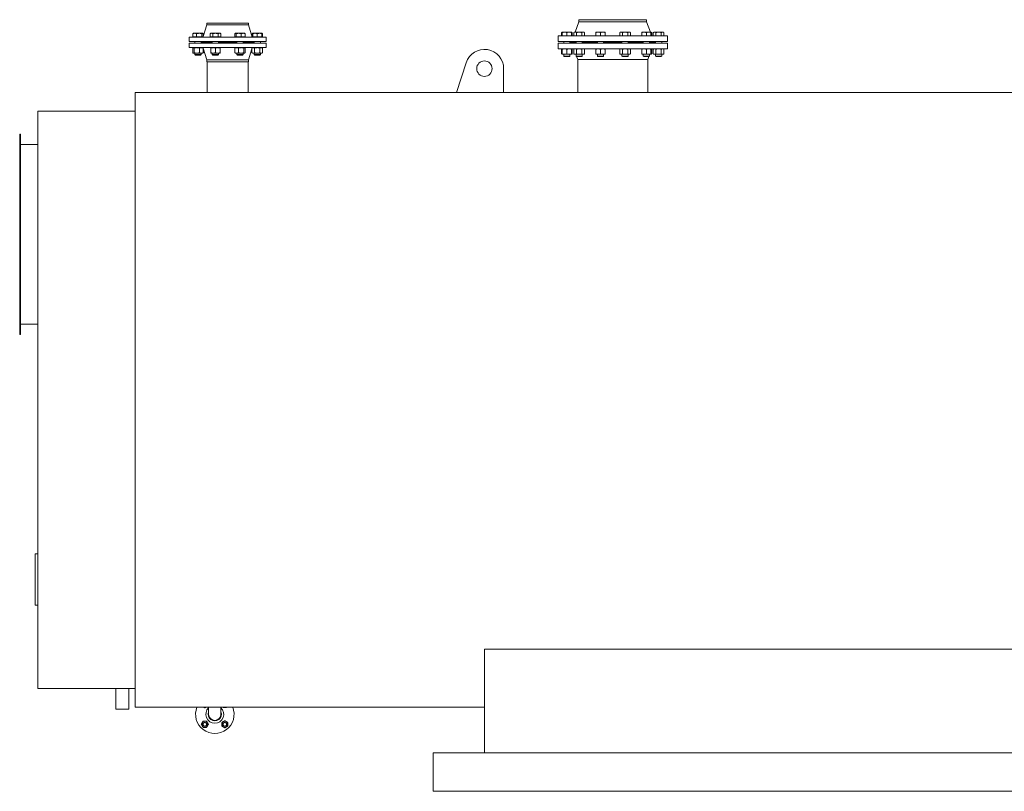
# Model space of a CAD drawing. Units: inches. Extents: x 335269 to 354869, y -67386 to -39666.
# Drawn here: x 347199 to 351034, y -52391 to -49385 of the extents above; entities that cross this region are included whole.
import ezdxf

# ---------------------------------------------------------------- set-up
doc = ezdxf.new("R2010")
doc.units = ezdxf.units.IN
doc.header["$MEASUREMENT"] = 0

# ---------------------------------------------------------------- blocks, each defined once
blk = doc.blocks.new('A$C0DD76CA2')
at = {"color": 0, "linetype": 'Continuous', "lineweight": 0, "extrusion": (2.22045e-16, 1, 2.22045e-16)}
for p, q in [((-1652.3, 2572.7), (-1388.7, 2572.7)), ((-1652.3, 2563.9), (-1652.3, 2572.7)), ((-1388.7, 2563.9), (-1388.7, 2572.7)), ((-3101.5, 2552.2), (-3115.9, 2506.6)), ((-3101.5, 2559.7), (-2939.5, 2559.7)), ((-3101.5, 2552.2), (-3101.5, 2559.7)), ((-3101.5, 2552.2), (-2939.5, 2552.2)), ((-2939.5, 2552.2), (-2939.5, 2559.7)), ((-2939.5, 2552.2), (-2924.5, 2504.7)), ((-1652.3, 2563.9), (-1666.9, 2524.2)), ((-1652.3, 2563.9), (-1388.7, 2563.9)), ((-1388.7, 2563.9), (-1374, 2524.2)), ((-3170.5, 2504.7), (-2870.5, 2504.7)), ((-3170.5, 2487.7), (-3170.5, 2504.7)), ((-3156, 2505.5), (-3156, 2518.1)), ((-3148.7, 2505.5), (-3156, 2505.5)), ((-3154, 2519.7), (-3154.6, 2519.3)), ((-3154, 2519.7), (-3148.7, 2519.7)), ((-3154, 2505.5), (-3154, 2504.7)), ((-3148.7, 2519.7), (-3131.3, 2519.7)), ((-3141.3, 2505.5), (-3148.7, 2505.5)), ((-3141.3, 2505.5), (-3141.3, 2518.1)), ((-3131.3, 2505.5), (-3141.3, 2505.5)), ((-3131.3, 2519.7), (-3118.6, 2519.7)), ((-3121.3, 2505.5), (-3131.3, 2505.5)), ((-3121.3, 2505.5), (-3121.3, 2518.1)), ((-3118.6, 2505.5), (-3121.3, 2505.5)), ((-3118.6, 2519.7), (-3118, 2519.7)), ((-3115.9, 2505.5), (-3118.6, 2505.5)), ((-3118, 2519.7), (-3117.3, 2519.3)), ((-3118, 2505.5), (-3118, 2504.7)), ((-3116.2, 2505.5), (-3116.5, 2504.7)), ((-3115.9, 2505.5), (-3115.9, 2518.1)), ((-3086.3, 2519.7), (-3089.1, 2518.1)), ((-3089.1, 2505.5), (-3089.1, 2518.1)), ((-3083.9, 2505.5), (-3089.1, 2505.5)), ((-3086.3, 2519.7), (-3083.9, 2519.7)), ((-3086.3, 2505.5), (-3086.3, 2504.7)), ((-3083.9, 2519.7), (-3068.3, 2519.7)), ((-3078.7, 2505.5), (-3083.9, 2505.5)), ((-3078.7, 2505.5), (-3078.7, 2518.1)), ((-3068.3, 2505.5), (-3078.7, 2505.5)), ((-3068.3, 2519.7), (-3052.7, 2519.7)), ((-3057.9, 2505.5), (-3068.3, 2505.5)), ((-3057.9, 2505.5), (-3057.9, 2518.1)), ((-3052.7, 2505.5), (-3057.9, 2505.5)), ((-3052.7, 2519.7), (-3050.3, 2519.7)), ((-3047.5, 2505.5), (-3052.7, 2505.5)), ((-3050.3, 2519.7), (-3047.5, 2518.1)), ((-3050.3, 2505.5), (-3050.3, 2504.7)), ((-3047.5, 2505.5), (-3047.5, 2518.1)), ((-2992.7, 2505.5), (-2992.7, 2518.1)), ((-2990, 2505.5), (-2992.7, 2505.5)), ((-2990.6, 2519.7), (-2991.3, 2519.3)), ((-2990.6, 2519.7), (-2990, 2519.7)), ((-2990.6, 2505.5), (-2990.6, 2504.7)), ((-2990, 2519.7), (-2977.3, 2519.7)), ((-2987.3, 2505.5), (-2990, 2505.5)), ((-2987.3, 2505.5), (-2987.3, 2518.1)), ((-2977.3, 2505.5), (-2987.3, 2505.5)), ((-2977.3, 2519.7), (-2959.9, 2519.7)), ((-2967.3, 2505.5), (-2977.3, 2505.5)), ((-2967.3, 2505.5), (-2967.3, 2518.1)), ((-2959.9, 2505.5), (-2967.3, 2505.5)), ((-2959.9, 2519.7), (-2954.6, 2519.7)), ((-2952.6, 2505.5), (-2959.9, 2505.5)), ((-2954.6, 2519.7), (-2954, 2519.3)), ((-2954.6, 2505.5), (-2954.6, 2504.7)), ((-2952.6, 2505.5), (-2952.6, 2518.1)), ((-2925.1, 2506.6), (-2925.1, 2518.1)), ((-2923, 2505.5), (-2924.7, 2505.5)), ((-2923, 2519.7), (-2923.6, 2519.3)), ((-2923, 2519.7), (-2914, 2519.7)), ((-2923, 2505.5), (-2923, 2518.1)), ((-2914, 2505.5), (-2923, 2505.5)), ((-2923, 2505.5), (-2923, 2504.7)), ((-2914, 2519.7), (-2896, 2519.7)), ((-2905, 2505.5), (-2914, 2505.5)), ((-2905, 2505.5), (-2905, 2518.1)), ((-2896, 2505.5), (-2905, 2505.5)), ((-2896, 2519.7), (-2887, 2519.7)), ((-2887, 2505.5), (-2896, 2505.5)), ((-2887, 2519.7), (-2886.4, 2519.3)), ((-2887, 2505.5), (-2887, 2518.1)), ((-2884.9, 2505.5), (-2887, 2505.5)), ((-2887, 2505.5), (-2887, 2504.7)), ((-2884.9, 2505.5), (-2884.9, 2518.1)), ((-2870.5, 2487.7), (-2870.5, 2504.7)), ((-1733, 2509.2), (-1308, 2509.2)), ((-1733, 2487.7), (-1733, 2509.2)), ((-1717.2, 2524.2), (-1720, 2522.6)), ((-1720, 2510), (-1720, 2522.6)), ((-1717.2, 2510), (-1720, 2510)), ((-1717.2, 2524.2), (-1708.2, 2524.2)), ((-1717.2, 2510), (-1717.2, 2522.6)), ((-1708.2, 2510), (-1717.2, 2510)), ((-1717.2, 2510), (-1717.2, 2509.2)), ((-1708.2, 2524.2), (-1690.2, 2524.2)), ((-1699.2, 2510), (-1708.2, 2510)), ((-1699.2, 2510), (-1699.2, 2522.6)), ((-1690.2, 2510), (-1699.2, 2510)), ((-1690.2, 2524.2), (-1681.2, 2524.2)), ((-1681.2, 2510), (-1690.2, 2510)), ((-1681.2, 2524.2), (-1678.4, 2522.6)), ((-1681.2, 2510), (-1681.2, 2522.6)), ((-1678.4, 2510), (-1681.2, 2510)), ((-1681.2, 2510), (-1681.2, 2509.2)), ((-1678.4, 2510), (-1678.4, 2522.6)), ((-1672.1, 2510.3), (-1672.5, 2509.2)), ((-1669.3, 2524.2), (-1672.1, 2522.6)), ((-1672.1, 2510), (-1672.1, 2522.6)), ((-1666.9, 2510), (-1672.1, 2510)), ((-1669.3, 2524.2), (-1666.9, 2524.2)), ((-1669.3, 2510), (-1669.3, 2509.2)), ((-1666.9, 2524.2), (-1651.3, 2524.2)), ((-1661.7, 2510), (-1666.9, 2510)), ((-1661.7, 2510), (-1661.7, 2522.6)), ((-1651.3, 2510), (-1661.7, 2510)), ((-1651.3, 2524.2), (-1635.7, 2524.2)), ((-1640.9, 2510), (-1651.3, 2510)), ((-1640.9, 2510), (-1640.9, 2522.6)), ((-1635.7, 2510), (-1640.9, 2510)), ((-1635.7, 2524.2), (-1633.3, 2524.2)), ((-1630.5, 2510), (-1635.7, 2510)), ((-1633.3, 2524.2), (-1630.5, 2522.6)), ((-1633.3, 2510), (-1633.3, 2509.2)), ((-1630.5, 2510), (-1630.5, 2522.6)), ((-1586.4, 2524.2), (-1577.4, 2524.2)), ((-1586.4, 2510), (-1586.4, 2522.6)), ((-1577.4, 2510), (-1586.4, 2510)), ((-1586.4, 2510), (-1586.4, 2509.2)), ((-1577.4, 2524.2), (-1559.4, 2524.2)), ((-1568.4, 2510), (-1577.4, 2510)), ((-1568.4, 2510), (-1568.4, 2522.6)), ((-1559.4, 2510), (-1568.4, 2510)), ((-1559.4, 2524.2), (-1550.4, 2524.2)), ((-1550.4, 2510), (-1559.4, 2510)), ((-1550.4, 2510), (-1550.4, 2522.6)), ((-1550.4, 2510), (-1550.4, 2509.2)), ((-1490.6, 2524.2), (-1493.4, 2522.6)), ((-1493.4, 2510), (-1493.4, 2522.6)), ((-1488.2, 2510), (-1493.4, 2510)), ((-1490.6, 2524.2), (-1488.2, 2524.2)), ((-1490.6, 2510), (-1490.6, 2509.2)), ((-1488.2, 2524.2), (-1472.6, 2524.2)), ((-1483, 2510), (-1488.2, 2510)), ((-1483, 2510), (-1483, 2522.6)), ((-1472.6, 2510), (-1483, 2510)), ((-1472.6, 2524.2), (-1457, 2524.2)), ((-1462.2, 2510), (-1472.6, 2510)), ((-1462.2, 2510), (-1462.2, 2522.6)), ((-1457, 2510), (-1462.2, 2510)), ((-1457, 2524.2), (-1454.6, 2524.2)), ((-1451.8, 2510), (-1457, 2510)), ((-1454.6, 2524.2), (-1451.8, 2522.6)), ((-1454.6, 2510), (-1454.6, 2509.2)), ((-1451.8, 2510), (-1451.8, 2522.6)), ((-1407.7, 2524.2), (-1398.7, 2524.2)), ((-1407.7, 2510), (-1407.7, 2522.6)), ((-1398.7, 2510), (-1407.7, 2510)), ((-1407.7, 2510), (-1407.7, 2509.2)), ((-1398.7, 2524.2), (-1380.7, 2524.2)), ((-1389.7, 2510), (-1398.7, 2510)), ((-1389.7, 2510), (-1389.7, 2522.6)), ((-1380.7, 2510), (-1389.7, 2510)), ((-1380.7, 2524.2), (-1371.7, 2524.2)), ((-1371.7, 2510), (-1380.7, 2510)), ((-1371.7, 2524.2), (-1368.9, 2522.6)), ((-1371.7, 2510), (-1371.7, 2522.6)), ((-1371.7, 2517.8), (-1368.5, 2509.2)), ((-1371.7, 2510), (-1371.7, 2509.2)), ((-1368.9, 2510.3), (-1368.9, 2522.6)), ((-1359.8, 2524.2), (-1362.6, 2522.6)), ((-1362.6, 2510), (-1362.6, 2522.6)), ((-1357.4, 2510), (-1362.6, 2510)), ((-1359.8, 2524.2), (-1357.4, 2524.2)), ((-1359.8, 2510), (-1359.8, 2509.2)), ((-1357.4, 2524.2), (-1341.8, 2524.2)), ((-1352.2, 2510), (-1357.4, 2510)), ((-1352.2, 2510), (-1352.2, 2522.6)), ((-1341.8, 2510), (-1352.2, 2510)), ((-1341.8, 2524.2), (-1326.2, 2524.2)), ((-1331.4, 2510), (-1341.8, 2510)), ((-1331.4, 2510), (-1331.4, 2522.6)), ((-1326.2, 2510), (-1331.4, 2510)), ((-1326.2, 2524.2), (-1323.8, 2524.2)), ((-1321, 2510), (-1326.2, 2510)), ((-1323.8, 2524.2), (-1321, 2522.6)), ((-1323.8, 2510), (-1323.8, 2509.2)), ((-1321, 2510), (-1321, 2522.6)), ((-1308, 2487.7), (-1308, 2509.2)), ((-3170.5, 2487.7), (-2870.5, 2487.7)), ((-3020.5, 2480.7), (-3170.5, 2480.7)), ((-3170.5, 2480.7), (-3170.5, 2463.7)), ((-3020.5, 2463.7), (-3170.5, 2463.7)), ((-3154.6, 2463.3), (-3156.8, 2462.1)), ((-3156.8, 2443.8), (-3156.8, 2462.1)), ((-3156, 2443.8), (-3156, 2462.1)), ((-3154, 2463.7), (-3154.6, 2463.3)), ((-3150.7, 2443.8), (-3150.7, 2462.1)), ((-3148, 2487.7), (-3148, 2480.7)), ((-3130.6, 2443.8), (-3130.6, 2462.1)), ((-3124, 2487.7), (-3124, 2480.7)), ((-3124, 2484.7), (-3080.3, 2484.7)), ((-3080.3, 2483.7), (-3124, 2483.7)), ((-3118, 2463.7), (-3117.3, 2463.3)), ((-3117.3, 2463.3), (-3116.2, 2462.6)), ((-3116, 2462.2), (-3116.5, 2463.7)), ((-3115.9, 2443.8), (-3115.9, 2462.1)), ((-3101.5, 2416.2), (-3115.9, 2461.8)), ((-3115.2, 2443.8), (-3115.2, 2459.6)), ((-3086.3, 2443.8), (-3086.3, 2462.1)), ((-3080.3, 2487.7), (-3080.3, 2480.7)), ((-3068.3, 2443.8), (-3068.3, 2462.1)), ((-3056.3, 2487.7), (-3056.3, 2480.7)), ((-3056.3, 2484.7), (-2984.6, 2484.7)), ((-3020.5, 2483.7), (-3056.3, 2483.7)), ((-3050.3, 2443.8), (-3050.3, 2462.1)), ((-2984.6, 2483.7), (-3020.5, 2483.7)), ((-2870.5, 2480.7), (-3020.5, 2480.7)), ((-2870.5, 2463.7), (-3020.5, 2463.7)), ((-2992.7, 2443.8), (-2992.7, 2462.1)), ((-2990.6, 2463.7), (-2991.3, 2463.3)), ((-2984.6, 2487.7), (-2984.6, 2480.7)), ((-2978, 2443.8), (-2978, 2462.1)), ((-2960.6, 2487.7), (-2960.6, 2480.7)), ((-2960.6, 2484.7), (-2917, 2484.7)), ((-2917, 2483.7), (-2960.6, 2483.7)), ((-2957.9, 2443.8), (-2957.9, 2462.1)), ((-2954.6, 2463.7), (-2954, 2463.3)), ((-2952.6, 2443.8), (-2952.6, 2462.1)), ((-2939.5, 2416.2), (-2925.8, 2459.6)), ((-2923, 2463.7), (-2925.8, 2462.1)), ((-2925.8, 2443.8), (-2925.8, 2462.1)), ((-2924.8, 2462.6), (-2924.5, 2463.7)), ((-2917, 2487.7), (-2917, 2480.7)), ((-2915.4, 2443.8), (-2915.4, 2462.1)), ((-2894.6, 2443.8), (-2894.6, 2462.1)), ((-2893, 2487.7), (-2893, 2480.7)), ((-2887, 2463.7), (-2884.2, 2462.1)), ((-2884.2, 2443.8), (-2884.2, 2462.1)), ((-2870.5, 2480.7), (-2870.5, 2463.7)), ((-1733, 2487.7), (-1308, 2487.7)), ((-1520.5, 2480.7), (-1733, 2480.7)), ((-1733, 2480.7), (-1733, 2459.2)), ((-1520.5, 2459.2), (-1733, 2459.2)), ((-1717.2, 2459.2), (-1720, 2457.6)), ((-1720, 2439.3), (-1720, 2457.6)), ((-1717.2, 2439.3), (-1717.2, 2457.6)), ((-1711.2, 2487.7), (-1711.2, 2480.7)), ((-1699.2, 2439.3), (-1699.2, 2457.6)), ((-1687.2, 2487.7), (-1687.2, 2480.7)), ((-1685.5, 2484.7), (-1685.5, 2487.7)), ((-1685.5, 2484.7), (-1663.3, 2484.7)), ((-1663.3, 2483.7), (-1685.5, 2483.7)), ((-1685.5, 2483.7), (-1685.5, 2480.7)), ((-1681.2, 2459.2), (-1678.4, 2457.6)), ((-1681.2, 2439.3), (-1681.2, 2457.6)), ((-1678.4, 2439.3), (-1678.4, 2457.6)), ((-1671.9, 2457.7), (-1672.5, 2459.2)), ((-1669.3, 2459.2), (-1672.1, 2457.6)), ((-1672.1, 2439.3), (-1672.1, 2457.6)), ((-1663.3, 2487.7), (-1663.3, 2480.7)), ((-1661.7, 2439.3), (-1661.7, 2457.6)), ((-1640.9, 2439.3), (-1640.9, 2457.6)), ((-1639.3, 2487.7), (-1639.3, 2480.7)), ((-1639.3, 2484.7), (-1580.4, 2484.7)), ((-1580.4, 2483.7), (-1639.3, 2483.7)), ((-1633.3, 2459.2), (-1630.5, 2457.6)), ((-1630.5, 2439.3), (-1630.5, 2457.6)), ((-1586.4, 2439.3), (-1586.4, 2457.6)), ((-1580.4, 2487.7), (-1580.4, 2480.7)), ((-1568.4, 2439.3), (-1568.4, 2457.6)), ((-1556.4, 2487.7), (-1556.4, 2480.7)), ((-1556.4, 2484.7), (-1484.6, 2484.7)), ((-1520.5, 2483.7), (-1556.4, 2483.7)), ((-1550.4, 2439.3), (-1550.4, 2457.6)), ((-1484.6, 2483.7), (-1520.5, 2483.7)), ((-1308, 2480.7), (-1520.5, 2480.7)), ((-1308, 2459.2), (-1520.5, 2459.2)), ((-1490.6, 2459.2), (-1493.4, 2457.6)), ((-1493.4, 2439.3), (-1493.4, 2457.6)), ((-1484.6, 2487.7), (-1484.6, 2480.7)), ((-1483, 2439.3), (-1483, 2457.6)), ((-1462.2, 2439.3), (-1462.2, 2457.6)), ((-1460.6, 2487.7), (-1460.6, 2480.7)), ((-1460.6, 2484.7), (-1401.7, 2484.7)), ((-1401.7, 2483.7), (-1460.6, 2483.7)), ((-1454.6, 2459.2), (-1451.8, 2457.6)), ((-1451.8, 2439.3), (-1451.8, 2457.6)), ((-1407.7, 2439.3), (-1407.7, 2457.6)), ((-1401.7, 2487.7), (-1401.7, 2480.7)), ((-1389.7, 2439.3), (-1389.7, 2457.6)), ((-1377.7, 2487.7), (-1377.7, 2480.7)), ((-1377.7, 2484.7), (-1355.5, 2484.7)), ((-1355.5, 2483.7), (-1377.7, 2483.7)), ((-1371.7, 2450.6), (-1368.5, 2459.2)), ((-1371.7, 2439.3), (-1371.7, 2457.6)), ((-1369, 2457.7), (-1368.9, 2457.6)), ((-1368.9, 2439.3), (-1368.9, 2457.6)), ((-1359.8, 2459.2), (-1362.6, 2457.6)), ((-1362.6, 2439.3), (-1362.6, 2457.6)), ((-1355.5, 2484.7), (-1355.5, 2487.7)), ((-1355.5, 2483.7), (-1355.5, 2480.7)), ((-1353.8, 2487.7), (-1353.8, 2480.7)), ((-1352.2, 2439.3), (-1352.2, 2457.6)), ((-1331.4, 2439.3), (-1331.4, 2457.6)), ((-1329.8, 2487.7), (-1329.8, 2480.7)), ((-1323.8, 2459.2), (-1321, 2457.6)), ((-1321, 2439.3), (-1321, 2457.6)), ((-1308, 2480.7), (-1308, 2459.2)), ((-3154.6, 2442.6), (-3156.8, 2443.8)), ((-3154, 2442.2), (-3154.6, 2442.6)), ((-3153.4, 2442.2), (-3154, 2442.2)), ((-3140.6, 2442.2), (-3153.4, 2442.2)), ((-3148, 2442.2), (-3148, 2436.5)), ((-3127.5, 2436.5), (-3148, 2436.5)), ((-3146.1, 2434.7), (-3148, 2436.5)), ((-3146.1, 2434.7), (-3128.8, 2434.7)), ((-3123.2, 2442.2), (-3140.6, 2442.2)), ((-3128.8, 2434.7), (-3125.8, 2434.7)), ((-3124, 2436.5), (-3127.5, 2436.5)), ((-3125.8, 2434.7), (-3124, 2436.5)), ((-3124, 2442.2), (-3124, 2436.5)), ((-3118, 2442.2), (-3123.2, 2442.2)), ((-3118, 2442.2), (-3117.3, 2442.6)), ((-3117.3, 2442.6), (-3115.2, 2443.8)), ((-3020.5, 2416.2), (-3101.5, 2416.2)), ((-3101.5, 2416.2), (-3101.5, 2408.7)), ((-3077.3, 2442.2), (-3086.3, 2442.2)), ((-3080.3, 2442.2), (-3080.3, 2436.5)), ((-3056.3, 2436.5), (-3080.3, 2436.5)), ((-3078.5, 2434.7), (-3080.3, 2436.5)), ((-3078.5, 2434.7), (-3058.2, 2434.7)), ((-3059.3, 2442.2), (-3077.3, 2442.2)), ((-3050.3, 2442.2), (-3059.3, 2442.2)), ((-3058.2, 2434.7), (-3056.3, 2436.5)), ((-3056.3, 2442.2), (-3056.3, 2436.5)), ((-2939.5, 2416.2), (-3020.5, 2416.2)), ((-2990.6, 2442.2), (-2991.3, 2442.6)), ((-2985.4, 2442.2), (-2990.6, 2442.2)), ((-2968, 2442.2), (-2985.4, 2442.2)), ((-2984.6, 2442.2), (-2984.6, 2436.5)), ((-2960.6, 2436.5), (-2984.6, 2436.5)), ((-2982.8, 2434.7), (-2984.6, 2436.5)), ((-2982.8, 2434.7), (-2962.5, 2434.7)), ((-2955.3, 2442.2), (-2968, 2442.2)), ((-2962.5, 2434.7), (-2960.6, 2436.5)), ((-2960.6, 2442.2), (-2960.6, 2436.5)), ((-2954.6, 2442.2), (-2955.3, 2442.2)), ((-2954.6, 2442.2), (-2954, 2442.6)), ((-2939.5, 2416.2), (-2939.5, 2408.7)), ((-2923, 2442.2), (-2925.8, 2443.8)), ((-2920.6, 2442.2), (-2923, 2442.2)), ((-2905, 2442.2), (-2920.6, 2442.2)), ((-2917, 2442.2), (-2917, 2436.5)), ((-2893, 2436.5), (-2917, 2436.5)), ((-2915.2, 2434.7), (-2917, 2436.5)), ((-2915.2, 2434.7), (-2894.8, 2434.7)), ((-2889.4, 2442.2), (-2905, 2442.2)), ((-2894.8, 2434.7), (-2893, 2436.5)), ((-2893, 2442.2), (-2893, 2436.5)), ((-2887, 2442.2), (-2889.4, 2442.2)), ((-2887, 2442.2), (-2884.2, 2443.8)), ((-1717.2, 2437.7), (-1720, 2439.3)), ((-1708.2, 2437.7), (-1717.2, 2437.7)), ((-1711.2, 2437.7), (-1711.2, 2431)), ((-1688.8, 2431), (-1711.2, 2431)), ((-1709.3, 2429.2), (-1711.2, 2431)), ((-1709.3, 2429.2), (-1690.4, 2429.2)), ((-1690.2, 2437.7), (-1708.2, 2437.7)), ((-1690.4, 2429.2), (-1689, 2429.2)), ((-1681.2, 2437.7), (-1690.2, 2437.7)), ((-1689, 2429.2), (-1687.2, 2431)), ((-1687.2, 2431), (-1688.8, 2431)), ((-1687.2, 2437.7), (-1687.2, 2431)), ((-1681.2, 2437.7), (-1678.4, 2439.3)), ((-1669.3, 2437.7), (-1672.1, 2439.3)), ((-1666.9, 2437.7), (-1669.3, 2437.7)), ((-1651.3, 2437.7), (-1666.9, 2437.7)), ((-1663.3, 2434.3), (-1664.5, 2437.7)), ((-1663.3, 2437.7), (-1663.3, 2431)), ((-1639.3, 2431), (-1663.3, 2431)), ((-1661.5, 2429.2), (-1663.3, 2431)), ((-1661.5, 2429.2), (-1641.1, 2429.2)), ((-1657, 2417.2), (-1661.4, 2429.2)), ((-1657, 2417.2), (-1520.5, 2417.2)), ((-1657, 2288.7), (-1657, 2417.2)), ((-1635.7, 2437.7), (-1651.3, 2437.7)), ((-1641.1, 2429.2), (-1639.3, 2431)), ((-1639.3, 2437.7), (-1639.3, 2431)), ((-1633.3, 2437.7), (-1635.7, 2437.7)), ((-1633.3, 2437.7), (-1630.5, 2439.3)), ((-1577.4, 2437.7), (-1586.4, 2437.7)), ((-1580.4, 2437.7), (-1580.4, 2431)), ((-1556.4, 2431), (-1580.4, 2431)), ((-1578.5, 2429.2), (-1580.4, 2431)), ((-1578.5, 2429.2), (-1558.2, 2429.2)), ((-1559.4, 2437.7), (-1577.4, 2437.7)), ((-1550.4, 2437.7), (-1559.4, 2437.7)), ((-1558.2, 2429.2), (-1556.4, 2431)), ((-1556.4, 2437.7), (-1556.4, 2431)), ((-1520.5, 2417.2), (-1384, 2417.2)), ((-1490.6, 2437.7), (-1493.4, 2439.3)), ((-1488.2, 2437.7), (-1490.6, 2437.7)), ((-1472.6, 2437.7), (-1488.2, 2437.7)), ((-1484.6, 2437.7), (-1484.6, 2431)), ((-1460.6, 2431), (-1484.6, 2431)), ((-1482.8, 2429.2), (-1484.6, 2431)), ((-1482.8, 2429.2), (-1462.4, 2429.2)), ((-1457, 2437.7), (-1472.6, 2437.7)), ((-1462.4, 2429.2), (-1460.6, 2431)), ((-1460.6, 2437.7), (-1460.6, 2431)), ((-1454.6, 2437.7), (-1457, 2437.7)), ((-1454.6, 2437.7), (-1451.8, 2439.3)), ((-1398.7, 2437.7), (-1407.7, 2437.7)), ((-1401.7, 2437.7), (-1401.7, 2431)), ((-1377.7, 2431), (-1401.7, 2431)), ((-1399.8, 2429.2), (-1401.7, 2431)), ((-1399.8, 2429.2), (-1379.5, 2429.2)), ((-1380.7, 2437.7), (-1398.7, 2437.7)), ((-1384, 2417.2), (-1379.6, 2429.2)), ((-1384, 2288.7), (-1384, 2417.2)), ((-1371.7, 2437.7), (-1380.7, 2437.7)), ((-1379.5, 2429.2), (-1377.7, 2431)), ((-1377.7, 2437.7), (-1377.7, 2431)), ((-1377.7, 2434.3), (-1376.4, 2437.7)), ((-1371.7, 2437.7), (-1368.9, 2439.3)), ((-1359.8, 2437.7), (-1362.6, 2439.3)), ((-1357.4, 2437.7), (-1359.8, 2437.7)), ((-1341.8, 2437.7), (-1357.4, 2437.7)), ((-1353.8, 2437.7), (-1353.8, 2431)), ((-1329.8, 2431), (-1353.8, 2431)), ((-1351.9, 2429.2), (-1353.8, 2431)), ((-1351.9, 2429.2), (-1331.6, 2429.2)), ((-1326.2, 2437.7), (-1341.8, 2437.7)), ((-1331.6, 2429.2), (-1329.8, 2431)), ((-1329.8, 2437.7), (-1329.8, 2431)), ((-1323.8, 2437.7), (-1326.2, 2437.7)), ((-1323.8, 2437.7), (-1321, 2439.3)), ((-3020.5, 2408.7), (-3101.5, 2408.7)), ((-3100, 2288.7), (-3100, 2408.7)), ((-2939.5, 2408.7), (-3020.5, 2408.7)), ((-2941, 2288.7), (-2941, 2408.7)), ((-2091.8, 2405.2), (-2129.8, 2288.6)), ((-1945.5, 2288.6), (-1945.5, 2381.9)), ((-3380.5, -105.3), (-3380.5, 2288.7)), ((-3100, 2288.7), (-3380.5, 2288.7)), ((-3100, 2288.7), (-2941, 2288.7)), ((-2129.8, 2288.7), (-2941, 2288.7)), ((-1945.5, 2288.6), (-2129.8, 2288.6)), ((-1657, 2288.7), (-1945.5, 2288.7)), ((-1657, 2288.7), (-1384, 2288.7)), ((308, 2288.7), (-1384, 2288.7)), ((-3760.5, -33.3), (-3760.5, 2216.7)), ((-3380.5, 2216.7), (-3760.5, 2216.7)), ((-3830.5, 1346.7), (-3830.5, 2126.7)), ((-3830.5, 2126.7), (-3827.5, 2126.7)), ((-3827.5, 2126.7), (-3827.5, 1346.7)), ((-3760.5, 2086.7), (-3827.5, 2086.7)), ((-3760.5, 1386.7), (-3827.5, 1386.7)), ((-3830.5, 1346.7), (-3827.5, 1346.7)), ((-3770.5, 291.7), (-3770.5, 491.7)), ((-3760.5, 491.7), (-3770.5, 491.7)), ((-3760.5, 291.7), (-3770.5, 291.7)), ((-2020.5, 120.7), (-2020.5, -283.3)), ((279.5, 120.7), (-2020.5, 120.7)), ((-3455.5, -33.3), (-3760.5, -33.3)), ((-3405.5, -33.3), (-3455.5, -33.3)), ((-3455.5, -33.3), (-3455.5, -113.3)), ((-3380.5, -33.3), (-3405.5, -33.3)), ((-3405.5, -33.3), (-3405.5, -113.3)), ((-3430.5, -113.3), (-3455.5, -113.3)), ((-3405.5, -113.3), (-3430.5, -113.3)), ((-2020.5, -105.3), (-3380.5, -105.3)), ((-3094.5, -121.4), (-3094.5, -105.3)), ((-3046.5, -121.4), (-3046.5, -105.3)), ((-3094.5, -133.3), (-3094.5, -121.4)), ((-3046.5, -121.4), (-3046.5, -133.3)), ((479.5, -283.3), (-2220.5, -283.3)), ((-2220.5, -433.3), (-2220.5, -283.3)), ((479.5, -433.3), (-2220.5, -433.3))]:
    blk.add_line(p, q, dxfattribs=at)
at = {"color": 0, "linetype": 'Continuous', "lineweight": 0}
for centre, radius in [((-2020.5, 2381.9), 30), ((-3109.4, -172.2), 8), ((-3109.4, -172.2), 7.98), ((-3109.4, -172.2), 6.77), ((-3031.6, -172.2), 8), ((-3031.6, -172.2), 7.98), ((-3031.6, -172.2), 6.77)]:
    blk.add_circle(centre, radius, dxfattribs=at)
for centre, radius, start, end in [((-2020.5, 2381.9), 75, 0, 161.9395), ((-3070.5, -133.3), 75, 158.0787, 21.9213), ((-3109.4, -94.4), 12, 245.172, 294.828), ((-3070.5, -133.3), 35, 133.2918, 46.7082), ((-3031.6, -94.4), 12, 245.172, 270), ((-3031.6, -94.4), 12, 270, 294.828), ((-3070.5, -133.3), 26, 157.3801, 22.6199), ((-3070.5, -133.3), 24, 180, 0), ((-3109.4, -172.2), 12, 150, 210), ((-3109.4, -172.2), 12, 90, 150), ((-3109.4, -172.2), 12, 210, 270), ((-3109.4, -172.2), 12, 30, 90), ((-3109.4, -172.2), 12, 270, 330), ((-3109.4, -172.2), 12, 330, 30), ((-3031.6, -172.2), 12, 120, 180), ((-3031.6, -172.2), 12, 180, 240), ((-3031.6, -172.2), 12, 60, 120), ((-3031.6, -172.2), 12, 240, 300), ((-3031.6, -172.2), 12, 0, 60), ((-3031.6, -172.2), 12, 300, 0)]:
    blk.add_arc(centre, radius, start, end, dxfattribs=at)
for points, weights in [([(-3148.7, 2519.7), (-3152.1, 2519.7), (-3156, 2518.1)], [1, 1.0379548493, 1]), ([(-3156, 2518.1), (-3155.3, 2518.9), (-3154.6, 2519.3)], [1, 1.01965956375, 1.01895290532]), ([(-3141.3, 2518.1), (-3145.3, 2519.7), (-3148.7, 2519.7)], [1, 1.0379548493, 1]), ([(-3131.3, 2519.7), (-3136, 2519.7), (-3141.3, 2518.1)], [1, 1.0379548493, 1]), ([(-3121.3, 2518.1), (-3126.6, 2519.7), (-3131.3, 2519.7)], [1, 1.0379548493, 1]), ([(-3118.6, 2519.7), (-3119.8, 2519.7), (-3121.3, 2518.1)], [1, 1.0379548493, 1]), ([(-3115.9, 2518.1), (-3117.3, 2519.7), (-3118.6, 2519.7)], [1, 1.0379548493, 1]), ([(-3083.9, 2519.7), (-3086.3, 2519.7), (-3089.1, 2518.1)], [1, 1.0379548493, 1]), ([(-3078.7, 2518.1), (-3081.5, 2519.7), (-3083.9, 2519.7)], [1, 1.0379548493, 1]), ([(-3068.3, 2519.7), (-3073.1, 2519.7), (-3078.7, 2518.1)], [1, 1.0379548493, 1]), ([(-3057.9, 2518.1), (-3063.5, 2519.7), (-3068.3, 2519.7)], [1, 1.0379548493, 1]), ([(-3052.7, 2519.7), (-3055.1, 2519.7), (-3057.9, 2518.1)], [1, 1.0379548493, 1]), ([(-3047.5, 2518.1), (-3050.3, 2519.7), (-3052.7, 2519.7)], [1, 1.0379548493, 1]), ([(-2990, 2519.7), (-2991.3, 2519.7), (-2992.7, 2518.1)], [1, 1.0379548493, 1]), ([(-2987.3, 2518.1), (-2988.8, 2519.7), (-2990, 2519.7)], [1, 1.0379548493, 1]), ([(-2977.3, 2519.7), (-2982, 2519.7), (-2987.3, 2518.1)], [1, 1.0379548493, 1]), ([(-2967.3, 2518.1), (-2972.6, 2519.7), (-2977.3, 2519.7)], [1, 1.0379548493, 1]), ([(-2959.9, 2519.7), (-2963.3, 2519.7), (-2967.3, 2518.1)], [1, 1.0379548493, 1]), ([(-2952.6, 2518.1), (-2956.5, 2519.7), (-2959.9, 2519.7)], [1, 1.0379548493, 1]), ([(-2954, 2519.3), (-2953.3, 2518.9), (-2952.6, 2518.1)], [1.01895290532, 1.01965956375, 1]), ([(-2925.1, 2518.1), (-2924.3, 2518.9), (-2923.6, 2519.3)], [1, 1.01965956375, 1.01895290532]), ([(-2923, 2518.8), (-2924, 2518.5), (-2925.1, 2518.1)], [1.01477953359, 1.01005189042, 1]), ([(-2914, 2519.7), (-2918.2, 2519.7), (-2923, 2518.1)], [1, 1.0379548493, 1]), ([(-2923, 2518.1), (-2923, 2519.7), (-2923, 2519.7)], [1, 1.0379548493, 1]), ([(-2905, 2518.1), (-2909.8, 2519.7), (-2914, 2519.7)], [1, 1.0379548493, 1]), ([(-2896, 2519.7), (-2900.2, 2519.7), (-2905, 2518.1)], [1, 1.0379548493, 1]), ([(-2887, 2518.1), (-2891.8, 2519.7), (-2896, 2519.7)], [1, 1.0379548493, 1]), ([(-2887, 2519.7), (-2887, 2519.7), (-2887, 2518.1)], [1, 1.0379548493, 1]), ([(-2884.9, 2518.1), (-2886, 2519.3), (-2887, 2519.6)], [1, 1.02892942038, 1.01375847525]), ([(-1717.2, 2523.8), (-1718.5, 2523.4), (-1720, 2522.6)], [1.01895290532, 1.01965956375, 1]), ([(-1708.2, 2524.2), (-1712.4, 2524.2), (-1717.2, 2522.6)], [1, 1.0379548493, 1]), ([(-1717.2, 2522.6), (-1717.2, 2524.2), (-1717.2, 2524.2)], [1, 1.0379548493, 1]), ([(-1699.2, 2522.6), (-1704, 2524.2), (-1708.2, 2524.2)], [1, 1.0379548493, 1]), ([(-1690.2, 2524.2), (-1694.4, 2524.2), (-1699.2, 2522.6)], [1, 1.0379548493, 1]), ([(-1681.2, 2522.6), (-1686, 2524.2), (-1690.2, 2524.2)], [1, 1.0379548493, 1]), ([(-1681.2, 2524.2), (-1681.2, 2524.2), (-1681.2, 2522.6)], [1, 1.0379548493, 1]), ([(-1678.4, 2522.6), (-1679.9, 2523.4), (-1681.2, 2523.8)], [1, 1.01965956375, 1.01895290532]), ([(-1666.9, 2524.2), (-1669.3, 2524.2), (-1672.1, 2522.6)], [1, 1.0379548493, 1]), ([(-1661.7, 2522.6), (-1664.5, 2524.2), (-1666.9, 2524.2)], [1, 1.0379548493, 1]), ([(-1651.3, 2524.2), (-1656.1, 2524.2), (-1661.7, 2522.6)], [1, 1.0379548493, 1]), ([(-1640.9, 2522.6), (-1646.5, 2524.2), (-1651.3, 2524.2)], [1, 1.0379548493, 1]), ([(-1635.7, 2524.2), (-1638.1, 2524.2), (-1640.9, 2522.6)], [1, 1.0379548493, 1]), ([(-1630.5, 2522.6), (-1633.3, 2524.2), (-1635.7, 2524.2)], [1, 1.0379548493, 1]), ([(-1577.4, 2524.2), (-1581.5, 2524.2), (-1586.4, 2522.6)], [1, 1.0379548493, 1]), ([(-1586.4, 2522.6), (-1586.4, 2524.2), (-1586.4, 2524.2)], [1, 1.0379548493, 1]), ([(-1568.4, 2522.6), (-1573.2, 2524.2), (-1577.4, 2524.2)], [1, 1.0379548493, 1]), ([(-1559.4, 2524.2), (-1563.5, 2524.2), (-1568.4, 2522.6)], [1, 1.0379548493, 1]), ([(-1550.4, 2522.6), (-1555.2, 2524.2), (-1559.4, 2524.2)], [1, 1.0379548493, 1]), ([(-1550.4, 2524.2), (-1550.4, 2524.2), (-1550.4, 2522.6)], [1, 1.0379548493, 1]), ([(-1488.2, 2524.2), (-1490.6, 2524.2), (-1493.4, 2522.6)], [1, 1.0379548493, 1]), ([(-1483, 2522.6), (-1485.8, 2524.2), (-1488.2, 2524.2)], [1, 1.0379548493, 1]), ([(-1472.6, 2524.2), (-1477.4, 2524.2), (-1483, 2522.6)], [1, 1.0379548493, 1]), ([(-1462.2, 2522.6), (-1467.8, 2524.2), (-1472.6, 2524.2)], [1, 1.0379548493, 1]), ([(-1457, 2524.2), (-1459.4, 2524.2), (-1462.2, 2522.6)], [1, 1.0379548493, 1]), ([(-1451.8, 2522.6), (-1454.6, 2524.2), (-1457, 2524.2)], [1, 1.0379548493, 1]), ([(-1398.7, 2524.2), (-1402.8, 2524.2), (-1407.7, 2522.6)], [1, 1.0379548493, 1]), ([(-1407.7, 2522.6), (-1407.7, 2524.2), (-1407.7, 2524.2)], [1, 1.0379548493, 1]), ([(-1389.7, 2522.6), (-1394.5, 2524.2), (-1398.7, 2524.2)], [1, 1.0379548493, 1]), ([(-1380.7, 2524.2), (-1384.8, 2524.2), (-1389.7, 2522.6)], [1, 1.0379548493, 1]), ([(-1371.7, 2522.6), (-1376.5, 2524.2), (-1380.7, 2524.2)], [1, 1.0379548493, 1]), ([(-1371.7, 2524.2), (-1371.7, 2524.2), (-1371.7, 2522.6)], [1, 1.0379548493, 1]), ([(-1368.9, 2522.6), (-1370.4, 2523.4), (-1371.7, 2523.8)], [1, 1.01965956375, 1.01895290532]), ([(-1357.4, 2524.2), (-1359.8, 2524.2), (-1362.6, 2522.6)], [1, 1.0379548493, 1]), ([(-1352.2, 2522.6), (-1355, 2524.2), (-1357.4, 2524.2)], [1, 1.0379548493, 1]), ([(-1341.8, 2524.2), (-1346.6, 2524.2), (-1352.2, 2522.6)], [1, 1.0379548493, 1]), ([(-1331.4, 2522.6), (-1337, 2524.2), (-1341.8, 2524.2)], [1, 1.0379548493, 1]), ([(-1326.2, 2524.2), (-1328.6, 2524.2), (-1331.4, 2522.6)], [1, 1.0379548493, 1]), ([(-1321, 2522.6), (-1323.8, 2524.2), (-1326.2, 2524.2)], [1, 1.0379548493, 1]), ([(-3155.3, 2462.8), (-3156, 2462.5), (-3156.8, 2462.1)], [1.01477953359, 1.01005189042, 1]), ([(-3153.4, 2463.7), (-3154.6, 2463.7), (-3156, 2462.1)], [1, 1.0379548493, 1]), ([(-3150.7, 2462.1), (-3152.1, 2463.7), (-3153.4, 2463.7)], [1, 1.0379548493, 1]), ([(-3140.6, 2463.7), (-3145.3, 2463.7), (-3150.7, 2462.1)], [1, 1.0379548493, 1]), ([(-3130.6, 2462.1), (-3136, 2463.7), (-3140.6, 2463.7)], [1, 1.0379548493, 1]), ([(-3123.2, 2463.7), (-3126.6, 2463.7), (-3130.6, 2462.1)], [1, 1.0379548493, 1]), ([(-3115.9, 2462.1), (-3119.8, 2463.7), (-3123.2, 2463.7)], [1, 1.0379548493, 1]), ([(-3117.3, 2463.3), (-3116.7, 2462.9), (-3115.9, 2462.1)], [1.01895290532, 1.01965956375, 1]), ([(-3116.1, 2462.6), (-3116.4, 2462.7), (-3116.7, 2462.8)], [1.01068970305, 1.01307903907, 1.01477953359]), ([(-3077.3, 2463.7), (-3081.5, 2463.7), (-3086.3, 2462.1)], [1, 1.0379548493, 1]), ([(-3086.3, 2462.1), (-3086.3, 2463.7), (-3086.3, 2463.7)], [1, 1.0379548493, 1]), ([(-3068.3, 2462.1), (-3073.1, 2463.7), (-3077.3, 2463.7)], [1, 1.0379548493, 1]), ([(-3059.3, 2463.7), (-3063.5, 2463.7), (-3068.3, 2462.1)], [1, 1.0379548493, 1]), ([(-3050.3, 2462.1), (-3055.1, 2463.7), (-3059.3, 2463.7)], [1, 1.0379548493, 1]), ([(-3050.3, 2463.7), (-3050.3, 2463.7), (-3050.3, 2462.1)], [1, 1.0379548493, 1]), ([(-2985.4, 2463.7), (-2988.8, 2463.7), (-2992.7, 2462.1)], [1, 1.0379548493, 1]), ([(-2992.7, 2462.1), (-2992, 2462.9), (-2991.3, 2463.3)], [1, 1.01965956375, 1.01895290532]), ([(-2978, 2462.1), (-2982, 2463.7), (-2985.4, 2463.7)], [1, 1.0379548493, 1]), ([(-2968, 2463.7), (-2972.6, 2463.7), (-2978, 2462.1)], [1, 1.0379548493, 1]), ([(-2957.9, 2462.1), (-2963.3, 2463.7), (-2968, 2463.7)], [1, 1.0379548493, 1]), ([(-2955.3, 2463.7), (-2956.5, 2463.7), (-2957.9, 2462.1)], [1, 1.0379548493, 1]), ([(-2952.6, 2462.1), (-2954, 2463.7), (-2955.3, 2463.7)], [1, 1.0379548493, 1]), ([(-2920.6, 2463.7), (-2923, 2463.7), (-2925.8, 2462.1)], [1, 1.0379548493, 1]), ([(-2915.4, 2462.1), (-2918.2, 2463.7), (-2920.6, 2463.7)], [1, 1.0379548493, 1]), ([(-2905, 2463.7), (-2909.8, 2463.7), (-2915.4, 2462.1)], [1, 1.0379548493, 1]), ([(-2894.6, 2462.1), (-2900.2, 2463.7), (-2905, 2463.7)], [1, 1.0379548493, 1]), ([(-2889.4, 2463.7), (-2891.8, 2463.7), (-2894.6, 2462.1)], [1, 1.0379548493, 1]), ([(-2884.2, 2462.1), (-2887, 2463.7), (-2889.4, 2463.7)], [1, 1.0379548493, 1]), ([(-1717.2, 2458.8), (-1718.5, 2458.4), (-1720, 2457.6)], [1.01895290532, 1.01965956375, 1]), ([(-1708.2, 2459.2), (-1712.4, 2459.2), (-1717.2, 2457.6)], [1, 1.0379548493, 1]), ([(-1717.2, 2457.6), (-1717.2, 2459.2), (-1717.2, 2459.2)], [1, 1.0379548493, 1]), ([(-1699.2, 2457.6), (-1704, 2459.2), (-1708.2, 2459.2)], [1, 1.0379548493, 1]), ([(-1690.2, 2459.2), (-1694.4, 2459.2), (-1699.2, 2457.6)], [1, 1.0379548493, 1]), ([(-1681.2, 2457.6), (-1686, 2459.2), (-1690.2, 2459.2)], [1, 1.0379548493, 1]), ([(-1681.2, 2459.2), (-1681.2, 2459.2), (-1681.2, 2457.6)], [1, 1.0379548493, 1]), ([(-1678.4, 2457.6), (-1679.9, 2458.4), (-1681.2, 2458.8)], [1, 1.01965956375, 1.01895290532]), ([(-1666.9, 2459.2), (-1669.3, 2459.2), (-1672.1, 2457.6)], [1, 1.0379548493, 1]), ([(-1661.7, 2457.6), (-1664.5, 2459.2), (-1666.9, 2459.2)], [1, 1.0379548493, 1]), ([(-1651.3, 2459.2), (-1656.1, 2459.2), (-1661.7, 2457.6)], [1, 1.0379548493, 1]), ([(-1640.9, 2457.6), (-1646.5, 2459.2), (-1651.3, 2459.2)], [1, 1.0379548493, 1]), ([(-1635.7, 2459.2), (-1638.1, 2459.2), (-1640.9, 2457.6)], [1, 1.0379548493, 1]), ([(-1630.5, 2457.6), (-1633.3, 2459.2), (-1635.7, 2459.2)], [1, 1.0379548493, 1]), ([(-1577.4, 2459.2), (-1581.5, 2459.2), (-1586.4, 2457.6)], [1, 1.0379548493, 1]), ([(-1586.4, 2457.6), (-1586.4, 2459.2), (-1586.4, 2459.2)], [1, 1.0379548493, 1]), ([(-1568.4, 2457.6), (-1573.2, 2459.2), (-1577.4, 2459.2)], [1, 1.0379548493, 1]), ([(-1559.4, 2459.2), (-1563.5, 2459.2), (-1568.4, 2457.6)], [1, 1.0379548493, 1]), ([(-1550.4, 2457.6), (-1555.2, 2459.2), (-1559.4, 2459.2)], [1, 1.0379548493, 1]), ([(-1550.4, 2459.2), (-1550.4, 2459.2), (-1550.4, 2457.6)], [1, 1.0379548493, 1]), ([(-1488.2, 2459.2), (-1490.6, 2459.2), (-1493.4, 2457.6)], [1, 1.0379548493, 1]), ([(-1483, 2457.6), (-1485.8, 2459.2), (-1488.2, 2459.2)], [1, 1.0379548493, 1]), ([(-1472.6, 2459.2), (-1477.4, 2459.2), (-1483, 2457.6)], [1, 1.0379548493, 1]), ([(-1462.2, 2457.6), (-1467.8, 2459.2), (-1472.6, 2459.2)], [1, 1.0379548493, 1]), ([(-1457, 2459.2), (-1459.4, 2459.2), (-1462.2, 2457.6)], [1, 1.0379548493, 1]), ([(-1451.8, 2457.6), (-1454.6, 2459.2), (-1457, 2459.2)], [1, 1.0379548493, 1]), ([(-1398.7, 2459.2), (-1402.8, 2459.2), (-1407.7, 2457.6)], [1, 1.0379548493, 1]), ([(-1407.7, 2457.6), (-1407.7, 2459.2), (-1407.7, 2459.2)], [1, 1.0379548493, 1]), ([(-1389.7, 2457.6), (-1394.5, 2459.2), (-1398.7, 2459.2)], [1, 1.0379548493, 1]), ([(-1380.7, 2459.2), (-1384.8, 2459.2), (-1389.7, 2457.6)], [1, 1.0379548493, 1]), ([(-1371.7, 2457.6), (-1376.5, 2459.2), (-1380.7, 2459.2)], [1, 1.0379548493, 1]), ([(-1371.7, 2459.2), (-1371.7, 2459.2), (-1371.7, 2457.6)], [1, 1.0379548493, 1]), ([(-1368.9, 2457.6), (-1369, 2457.6), (-1369, 2457.7)], [1, 1.00105209653, 1.00204586549]), ([(-1357.4, 2459.2), (-1359.8, 2459.2), (-1362.6, 2457.6)], [1, 1.0379548493, 1]), ([(-1352.2, 2457.6), (-1355, 2459.2), (-1357.4, 2459.2)], [1, 1.0379548493, 1]), ([(-1341.8, 2459.2), (-1346.6, 2459.2), (-1352.2, 2457.6)], [1, 1.0379548493, 1]), ([(-1331.4, 2457.6), (-1337, 2459.2), (-1341.8, 2459.2)], [1, 1.0379548493, 1]), ([(-1326.2, 2459.2), (-1328.6, 2459.2), (-1331.4, 2457.6)], [1, 1.0379548493, 1]), ([(-1321, 2457.6), (-1323.8, 2459.2), (-1326.2, 2459.2)], [1, 1.0379548493, 1]), ([(-3156.8, 2443.8), (-3156, 2443.4), (-3155.3, 2443)], [1, 1.01005189042, 1.01477953359]), ([(-3156, 2443.8), (-3154.6, 2442.2), (-3153.4, 2442.2)], [1, 1.0379548493, 1]), ([(-3153.4, 2442.2), (-3152.1, 2442.2), (-3150.7, 2443.8)], [1, 1.0379548493, 1]), ([(-3150.7, 2443.8), (-3145.3, 2442.2), (-3140.6, 2442.2)], [1, 1.0379548493, 1]), ([(-3140.6, 2442.2), (-3136, 2442.2), (-3130.6, 2443.8)], [1, 1.0379548493, 1]), ([(-3130.6, 2443.8), (-3126.6, 2442.2), (-3123.2, 2442.2)], [1, 1.0379548493, 1]), ([(-3123.2, 2442.2), (-3119.8, 2442.2), (-3115.9, 2443.8)], [1, 1.0379548493, 1]), ([(-3115.9, 2443.8), (-3116.7, 2442.9), (-3117.3, 2442.6)], [1, 1.01965956375, 1.01895290532]), ([(-3116.7, 2443), (-3115.9, 2443.4), (-3115.2, 2443.8)], [1.01477953359, 1.01005189042, 1]), ([(-3086.3, 2443.8), (-3081.5, 2442.2), (-3077.3, 2442.2)], [1, 1.0379548493, 1]), ([(-3086.3, 2442.2), (-3086.3, 2442.2), (-3086.3, 2443.8)], [1, 1.0379548493, 1]), ([(-3077.3, 2442.2), (-3073.1, 2442.2), (-3068.3, 2443.8)], [1, 1.0379548493, 1]), ([(-3068.3, 2443.8), (-3063.5, 2442.2), (-3059.3, 2442.2)], [1, 1.0379548493, 1]), ([(-3059.3, 2442.2), (-3055.1, 2442.2), (-3050.3, 2443.8)], [1, 1.0379548493, 1]), ([(-3050.3, 2443.8), (-3050.3, 2442.2), (-3050.3, 2442.2)], [1, 1.0379548493, 1]), ([(-2992.7, 2443.8), (-2988.8, 2442.2), (-2985.4, 2442.2)], [1, 1.0379548493, 1]), ([(-2991.3, 2442.6), (-2992, 2442.9), (-2992.7, 2443.8)], [1.01895290532, 1.01965956375, 1]), ([(-2985.4, 2442.2), (-2982, 2442.2), (-2978, 2443.8)], [1, 1.0379548493, 1]), ([(-2978, 2443.8), (-2972.6, 2442.2), (-2968, 2442.2)], [1, 1.0379548493, 1]), ([(-2968, 2442.2), (-2963.3, 2442.2), (-2957.9, 2443.8)], [1, 1.0379548493, 1]), ([(-2957.9, 2443.8), (-2956.5, 2442.2), (-2955.3, 2442.2)], [1, 1.0379548493, 1]), ([(-2955.3, 2442.2), (-2954, 2442.2), (-2952.6, 2443.8)], [1, 1.0379548493, 1]), ([(-2925.8, 2443.8), (-2923, 2442.2), (-2920.6, 2442.2)], [1, 1.0379548493, 1]), ([(-2920.6, 2442.2), (-2918.2, 2442.2), (-2915.4, 2443.8)], [1, 1.0379548493, 1]), ([(-2915.4, 2443.8), (-2909.8, 2442.2), (-2905, 2442.2)], [1, 1.0379548493, 1]), ([(-2905, 2442.2), (-2900.2, 2442.2), (-2894.6, 2443.8)], [1, 1.0379548493, 1]), ([(-2894.6, 2443.8), (-2891.8, 2442.2), (-2889.4, 2442.2)], [1, 1.0379548493, 1]), ([(-2889.4, 2442.2), (-2887, 2442.2), (-2884.2, 2443.8)], [1, 1.0379548493, 1]), ([(-1720, 2439.3), (-1718.5, 2438.4), (-1717.2, 2438.1)], [1, 1.01965956375, 1.01895290532]), ([(-1717.2, 2439.3), (-1712.4, 2437.7), (-1708.2, 2437.7)], [1, 1.0379548493, 1]), ([(-1717.2, 2437.7), (-1717.2, 2437.7), (-1717.2, 2439.3)], [1, 1.0379548493, 1]), ([(-1708.2, 2437.7), (-1704, 2437.7), (-1699.2, 2439.3)], [1, 1.0379548493, 1]), ([(-1699.2, 2439.3), (-1694.4, 2437.7), (-1690.2, 2437.7)], [1, 1.0379548493, 1]), ([(-1690.2, 2437.7), (-1686, 2437.7), (-1681.2, 2439.3)], [1, 1.0379548493, 1]), ([(-1681.2, 2438.1), (-1679.9, 2438.4), (-1678.4, 2439.3)], [1.01895290532, 1.01965956375, 1]), ([(-1681.2, 2439.3), (-1681.2, 2437.7), (-1681.2, 2437.7)], [1, 1.0379548493, 1]), ([(-1672.1, 2439.3), (-1669.3, 2437.7), (-1666.9, 2437.7)], [1, 1.0379548493, 1]), ([(-1666.9, 2437.7), (-1664.5, 2437.7), (-1661.7, 2439.3)], [1, 1.0379548493, 1]), ([(-1661.7, 2439.3), (-1656.1, 2437.7), (-1651.3, 2437.7)], [1, 1.0379548493, 1]), ([(-1651.3, 2437.7), (-1646.5, 2437.7), (-1640.9, 2439.3)], [1, 1.0379548493, 1]), ([(-1640.9, 2439.3), (-1638.1, 2437.7), (-1635.7, 2437.7)], [1, 1.0379548493, 1]), ([(-1635.7, 2437.7), (-1633.3, 2437.7), (-1630.5, 2439.3)], [1, 1.0379548493, 1]), ([(-1586.4, 2439.3), (-1581.5, 2437.7), (-1577.4, 2437.7)], [1, 1.0379548493, 1]), ([(-1586.4, 2437.7), (-1586.4, 2437.7), (-1586.4, 2439.3)], [1, 1.0379548493, 1]), ([(-1577.4, 2437.7), (-1573.2, 2437.7), (-1568.4, 2439.3)], [1, 1.0379548493, 1]), ([(-1568.4, 2439.3), (-1563.5, 2437.7), (-1559.4, 2437.7)], [1, 1.0379548493, 1]), ([(-1559.4, 2437.7), (-1555.2, 2437.7), (-1550.4, 2439.3)], [1, 1.0379548493, 1]), ([(-1550.4, 2439.3), (-1550.4, 2437.7), (-1550.4, 2437.7)], [1, 1.0379548493, 1]), ([(-1493.4, 2439.3), (-1490.6, 2437.7), (-1488.2, 2437.7)], [1, 1.0379548493, 1]), ([(-1488.2, 2437.7), (-1485.8, 2437.7), (-1483, 2439.3)], [1, 1.0379548493, 1]), ([(-1483, 2439.3), (-1477.4, 2437.7), (-1472.6, 2437.7)], [1, 1.0379548493, 1]), ([(-1472.6, 2437.7), (-1467.8, 2437.7), (-1462.2, 2439.3)], [1, 1.0379548493, 1]), ([(-1462.2, 2439.3), (-1459.4, 2437.7), (-1457, 2437.7)], [1, 1.0379548493, 1]), ([(-1457, 2437.7), (-1454.6, 2437.7), (-1451.8, 2439.3)], [1, 1.0379548493, 1]), ([(-1407.7, 2439.3), (-1402.8, 2437.7), (-1398.7, 2437.7)], [1, 1.0379548493, 1]), ([(-1407.7, 2437.7), (-1407.7, 2437.7), (-1407.7, 2439.3)], [1, 1.0379548493, 1]), ([(-1398.7, 2437.7), (-1394.5, 2437.7), (-1389.7, 2439.3)], [1, 1.0379548493, 1]), ([(-1389.7, 2439.3), (-1384.8, 2437.7), (-1380.7, 2437.7)], [1, 1.0379548493, 1]), ([(-1380.7, 2437.7), (-1376.5, 2437.7), (-1371.7, 2439.3)], [1, 1.0379548493, 1]), ([(-1371.7, 2438.1), (-1370.4, 2438.4), (-1368.9, 2439.3)], [1.01895290532, 1.01965956375, 1]), ([(-1371.7, 2439.3), (-1371.7, 2437.7), (-1371.7, 2437.7)], [1, 1.0379548493, 1]), ([(-1362.6, 2439.3), (-1359.8, 2437.7), (-1357.4, 2437.7)], [1, 1.0379548493, 1]), ([(-1357.4, 2437.7), (-1355, 2437.7), (-1352.2, 2439.3)], [1, 1.0379548493, 1]), ([(-1352.2, 2439.3), (-1346.6, 2437.7), (-1341.8, 2437.7)], [1, 1.0379548493, 1]), ([(-1341.8, 2437.7), (-1337, 2437.7), (-1331.4, 2439.3)], [1, 1.0379548493, 1]), ([(-1331.4, 2439.3), (-1328.6, 2437.7), (-1326.2, 2437.7)], [1, 1.0379548493, 1]), ([(-1326.2, 2437.7), (-1323.8, 2437.7), (-1321, 2439.3)], [1, 1.0379548493, 1]), ([(-3109.4, -108.3), (-3112.1, -106.7), (-3114.5, -105.3)], [1, 1.03226242773, 1.00967735838]), ([(-3104.2, -105.3), (-3106.6, -106.7), (-3109.4, -108.3)], [1.00967735838, 1.03226242773, 1]), ([(-3038.5, -106.4), (-3038.8, -105.9), (-3039.2, -105.3)], [1, 1.0064866835, 1.01075615031]), ([(-3031.6, -106.4), (-3034.8, -106.4), (-3038.5, -106.4)], [1, 1.0379548493, 1]), ([(-3024.7, -106.4), (-3028.4, -106.4), (-3031.6, -106.4)], [1, 1.0379548493, 1]), ([(-3024, -105.3), (-3024.3, -105.9), (-3024.7, -106.4)], [1.01075615031, 1.0064866835, 1]), ([(-3123.2, -172.2), (-3121.4, -169), (-3119.8, -166.2)], [1, 1.0379548493, 1]), ([(-3119.8, -178.2), (-3121.4, -175.4), (-3123.2, -172.2)], [1, 1.0379548493, 1]), ([(-3119.8, -166.2), (-3118.2, -163.4), (-3116.3, -160.2)], [1, 1.0379548493, 1]), ([(-3116.3, -184.2), (-3118.2, -181), (-3119.8, -178.2)], [1, 1.0379548493, 1]), ([(-3116.3, -160.2), (-3112.6, -160.2), (-3109.4, -160.2)], [1, 1.0379548493, 1]), ([(-3109.4, -184.2), (-3112.6, -184.2), (-3116.3, -184.2)], [1, 1.0379548493, 1]), ([(-3109.4, -160.2), (-3106.2, -160.2), (-3102.4, -160.2)], [1, 1.0379548493, 1]), ([(-3102.4, -184.2), (-3106.2, -184.2), (-3109.4, -184.2)], [1, 1.0379548493, 1]), ([(-3102.4, -160.2), (-3100.6, -163.4), (-3099, -166.2)], [1, 1.0379548493, 1]), ([(-3099, -178.2), (-3100.6, -181), (-3102.4, -184.2)], [1, 1.0379548493, 1]), ([(-3099, -166.2), (-3097.4, -169), (-3095.5, -172.2)], [1, 1.0379548493, 1]), ([(-3095.5, -172.2), (-3097.4, -175.4), (-3099, -178.2)], [1, 1.0379548493, 1]), ([(-3043.6, -165.3), (-3040.4, -163.4), (-3037.6, -161.8)], [1, 1.0379548493, 1]), ([(-3043.6, -172.2), (-3043.6, -169), (-3043.6, -165.3)], [1, 1.0379548493, 1]), ([(-3043.6, -179.1), (-3043.6, -175.4), (-3043.6, -172.2)], [1, 1.0379548493, 1]), ([(-3037.6, -182.6), (-3040.4, -181), (-3043.6, -179.1)], [1, 1.0379548493, 1]), ([(-3037.6, -161.8), (-3034.8, -160.2), (-3031.6, -158.3)], [1, 1.0379548493, 1]), ([(-3031.6, -186.1), (-3034.8, -184.2), (-3037.6, -182.6)], [1, 1.0379548493, 1]), ([(-3031.6, -158.3), (-3028.4, -160.2), (-3025.6, -161.8)], [1, 1.0379548493, 1]), ([(-3025.6, -182.6), (-3028.4, -184.2), (-3031.6, -186.1)], [1, 1.0379548493, 1]), ([(-3025.6, -161.8), (-3022.8, -163.4), (-3019.6, -165.3)], [1, 1.0379548493, 1]), ([(-3019.6, -179.1), (-3022.8, -181), (-3025.6, -182.6)], [1, 1.0379548493, 1]), ([(-3019.6, -165.3), (-3019.6, -169), (-3019.6, -172.2)], [1, 1.0379548493, 1]), ([(-3019.6, -172.2), (-3019.6, -175.4), (-3019.6, -179.1)], [1, 1.0379548493, 1])]:
    blk.add_rational_spline(points, weights, degree=2, dxfattribs=at)

msp = doc.modelspace()

# ---------------------------------------------------------------- block references
msp.add_blockref('A$C0DD76CA2', (351029.6, -51957.4))

doc.saveas('drawing.dxf')
